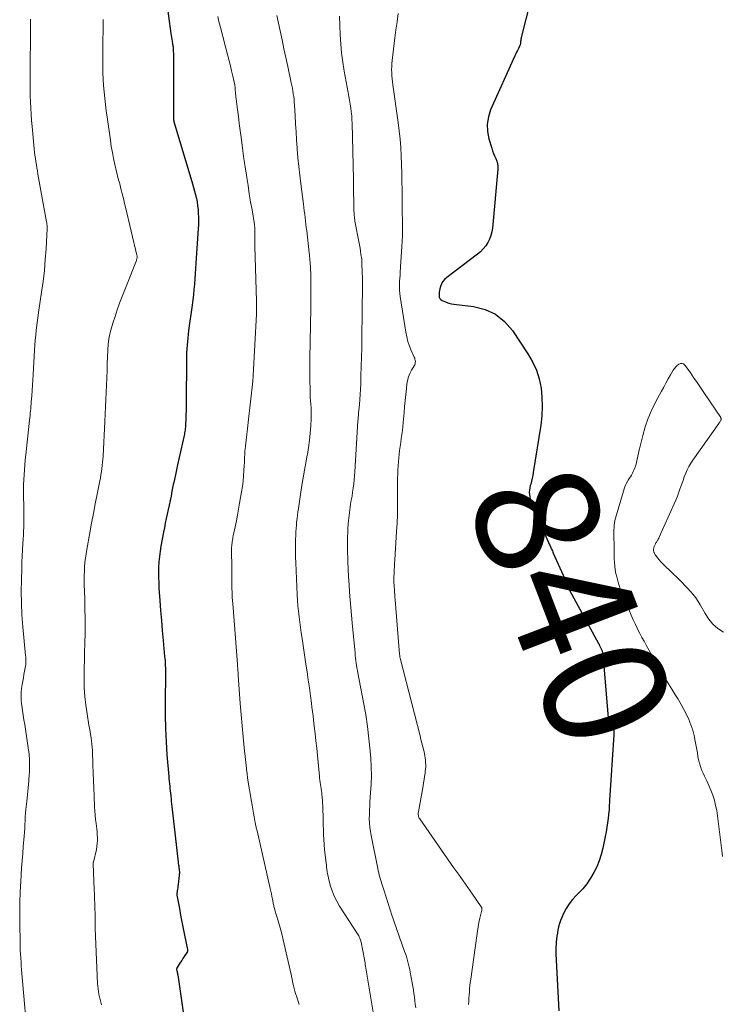
# Model space of a CAD drawing. Units: feet. Extents: x 1924990 to 1930026, y 545000 to 550000.
# Drawn here: x 1927887 to 1928001, y 546516 to 546676 of the extents above; entities that cross this region are included whole.
import ezdxf
from ezdxf.enums import TextEntityAlignment as Align

# ---------------------------------------------------------------- set-up
doc = ezdxf.new("R2010")
doc.units = ezdxf.units.FT
doc.header["$LTSCALE"] = 100
doc.header["$MEASUREMENT"] = 0
for name, color, linetype, lineweight in [('CONTOUR INDEX', 32, 'Continuous', 25), ('CONTOUR INDEX LABEL', 7, 'Continuous', 15), ('CONTOUR INTERMEDIATE', 40, 'Continuous', 15)]:
    doc.layers.add(name, color=color, linetype=linetype, lineweight=lineweight)
doc.styles.add('slant', font='romans.shx', dxfattribs={"oblique": 14.999978})

msp = doc.modelspace()

# ---------------------------------------------------------------- linework, layer by layer
at = {"layer": 'CONTOUR INDEX', "flags": 128}
for points, elevation in [([(1927910.06, 546682.12), (1927911.16, 546673.62), (1927911.21, 546673.31), (1927911.26, 546673), (1927911.31, 546672.7), (1927911.37, 546672.39), (1927911.46, 546671.95), (1927911.47, 546671.86), (1927911.49, 546671.78), (1927911.51, 546671.69), (1927911.52, 546671.6), (1927911.53, 546671.51), (1927911.54, 546671.42), (1927911.55, 546671.33), (1927911.56, 546671.24), (1927911.59, 546669.85), (1927911.6, 546669.07), (1927911.61, 546668.28), (1927911.62, 546667.5), (1927911.62, 546666.71), (1927911.59, 546660.14), (1927911.6, 546659.97), (1927911.61, 546659.8), (1927911.62, 546659.63), (1927911.65, 546659.46), (1927911.67, 546659.29), (1927911.71, 546659.13), (1927911.75, 546658.96), (1927911.8, 546658.8), (1927914.71, 546649.2), (1927914.88, 546648.62), (1927915.04, 546648.04), (1927915.18, 546647.45), (1927915.32, 546646.87), (1927915.43, 546646.28), (1927915.53, 546645.68), (1927915.59, 546645.08), (1927915.63, 546644.48), (1927915.64, 546644.45), (1927915.66, 546643.83), (1927915.66, 546643.21), (1927915.65, 546642.59), (1927915.62, 546641.97), (1927915.26, 546636.33), (1927915.2, 546635.48), (1927915.14, 546634.63), (1927915.07, 546633.78), (1927915, 546632.93), (1927914.92, 546632.08), (1927914.83, 546631.23), (1927914.73, 546630.39), (1927914.62, 546629.54), (1927914.06, 546625.39), (1927913.99, 546624.79), (1927913.92, 546624.2), (1927913.86, 546623.61), (1927913.81, 546623.01), (1927913.77, 546622.42), (1927913.74, 546621.82), (1927913.72, 546621.23), (1927913.71, 546620.63), (1927913.67, 546613.76), (1927913.66, 546613.09), (1927913.65, 546612.41), (1927913.63, 546611.74), (1927913.6, 546611.06), (1927913.56, 546610.17), (1927913.55, 546609.94), (1927913.53, 546609.71), (1927913.51, 546609.48), (1927913.49, 546609.26), (1927913.45, 546609.03), (1927913.42, 546608.81), (1927913.38, 546608.59), (1927913.33, 546608.36), (1927912.27, 546603.59), (1927912.16, 546603.06), (1927912.04, 546602.53), (1927911.92, 546602), (1927911.8, 546601.47), (1927911.69, 546600.94), (1927911.57, 546600.4), (1927911.46, 546599.87), (1927911.36, 546599.34), (1927911.21, 546598.54), (1927911.06, 546597.8), (1927910.91, 546597.07), (1927910.76, 546596.33), (1927910.6, 546595.6), (1927910.44, 546594.87), (1927910.28, 546594.13), (1927910.14, 546593.4), (1927909.99, 546592.66), (1927909.56, 546590.41), (1927909.42, 546589.57), (1927909.31, 546588.72), (1927909.23, 546587.87), (1927909.19, 546587.02), (1927909.17, 546586.16), (1927909.17, 546585.3), (1927909.2, 546584.45), (1927909.25, 546583.59), (1927909.39, 546581.6), (1927909.52, 546579.97), (1927909.65, 546578.33), (1927909.79, 546576.7), (1927909.93, 546575.07), (1927910.17, 546572.51), (1927910.2, 546572.16), (1927910.23, 546571.8), (1927910.26, 546571.44), (1927910.28, 546571.09), (1927910.31, 546570.58), (1927910.31, 546570.48), (1927910.31, 546570.37), (1927910.31, 546570.27), (1927910.31, 546570.16), (1927910.31, 546570.06), (1927910.31, 546569.95), (1927910.3, 546569.85), (1927910.3, 546569.74), (1927910.25, 546565.07), (1927910.25, 546562.92), (1927910.3, 546560.78), (1927910.4, 546558.64), (1927910.55, 546556.5), (1927910.84, 546553.01), (1927910.87, 546552.62), (1927910.91, 546552.23), (1927910.95, 546551.84), (1927910.99, 546551.45), (1927911.03, 546551.07), (1927911.08, 546550.68), (1927911.12, 546550.29), (1927911.16, 546549.9), (1927911.17, 546549.83), (1927911.21, 546549.4), (1927911.25, 546548.98), (1927911.3, 546548.55), (1927911.35, 546548.13), (1927912.37, 546539.1), (1927912.39, 546538.89), (1927912.42, 546538.69), (1927912.45, 546538.48), (1927912.47, 546538.28), (1927912.49, 546538.18), (1927912.51, 546538.03), (1927912.53, 546537.87), (1927912.54, 546537.72), (1927912.56, 546537.56), (1927912.56, 546537.41), (1927912.56, 546537.25), (1927912.55, 546537.1), (1927912.54, 546536.94), (1927912.36, 546535.5), (1927912.32, 546535.23), (1927912.29, 546534.96), (1927912.25, 546534.7), (1927912.21, 546534.43), (1927912.14, 546533.94), (1927912.14, 546533.92), (1927912.14, 546533.9), (1927912.14, 546533.88), (1927912.14, 546533.87), (1927912.14, 546533.8), (1927912.14, 546533.78), (1927912.14, 546533.76), (1927912.15, 546533.75), (1927912.15, 546533.73), (1927912.56, 546531.59), (1927912.77, 546530.5), (1927912.98, 546529.42), (1927913.2, 546528.33), (1927913.41, 546527.24), (1927913.88, 546524.94), (1927913.9, 546524.83), (1927913.89, 546524.69), (1927913.88, 546524.64), (1927913.87, 546524.58), (1927913.85, 546524.53), (1927913.82, 546524.48), (1927913.35, 546523.78), (1927913.14, 546523.47), (1927912.94, 546523.16), (1927912.73, 546522.84), (1927912.53, 546522.53), (1927912.19, 546521.99), (1927912.16, 546521.94), (1927912.14, 546521.89), (1927912.13, 546521.83), (1927912.12, 546521.78), (1927912.12, 546521.72), (1927912.12, 546521.66), (1927912.12, 546521.6), (1927912.13, 546521.54), (1927912.18, 546521.37), (1927912.21, 546521.23), (1927912.24, 546521.08), (1927912.27, 546520.94), (1927912.29, 546520.79), (1927913.46, 546512.87)], 860), ([(1927970.31, 546681.73), (1927968.09, 546673), (1927968.06, 546672.87), (1927968.03, 546672.73), (1927968.01, 546672.59), (1927968, 546672.46), (1927967.99, 546672.39), (1927967.98, 546672.29), (1927967.97, 546672.18), (1927967.96, 546672.08), (1927967.94, 546671.97), (1927967.92, 546671.87), (1927967.89, 546671.76), (1927967.85, 546671.66), (1927967.81, 546671.57), (1927967.62, 546671.18), (1927967.48, 546670.89), (1927967.34, 546670.6), (1927967.21, 546670.31), (1927967.07, 546670.02), (1927963.12, 546661.24), (1927962.75, 546660.09), (1927962.54, 546658.92), (1927962.6, 546657.74), (1927962.82, 546656.55), (1927963.3, 546655.01), (1927963.44, 546654.59), (1927963.6, 546654.16), (1927963.77, 546653.75), (1927963.96, 546653.34), (1927964.12, 546652.92), (1927964.24, 546652.5), (1927964.28, 546652.07), (1927964.28, 546651.62), (1927963.4, 546642.05), (1927963.3, 546641.43), (1927963.15, 546640.82), (1927962.93, 546640.24), (1927962.65, 546639.68), (1927962.31, 546639.15), (1927961.92, 546638.65), (1927961.48, 546638.21), (1927961, 546637.8), (1927955.98, 546634.01), (1927955.64, 546633.71), (1927955.35, 546633.36), (1927955.13, 546632.97), (1927954.96, 546632.55), (1927954.85, 546632.17), (1927954.79, 546631.91), (1927954.75, 546631.64), (1927954.73, 546631.37), (1927954.73, 546631.1), (1927954.78, 546630.85), (1927954.88, 546630.63), (1927955.04, 546630.46), (1927955.24, 546630.31), (1927955.53, 546630.17), (1927955.92, 546630), (1927956.32, 546629.86), (1927956.74, 546629.76), (1927957.16, 546629.68), (1927960.35, 546629.31), (1927962.22, 546628.82), (1927963.93, 546628.06), (1927965.38, 546626.89), (1927966.65, 546625.43), (1927969.18, 546621.63), (1927969.93, 546620.33), (1927970.56, 546618.98), (1927970.99, 546617.55), (1927971.31, 546616.08), (1927971.45, 546614.57), (1927971.51, 546613.07), (1927971.43, 546611.56), (1927971.26, 546610.06), (1927970.04, 546602.38), (1927969.95, 546601.89), (1927969.86, 546601.42), (1927969.74, 546600.94), (1927969.62, 546600.47), (1927969.55, 546600.23), (1927969.47, 546599.88), (1927969.42, 546599.52), (1927969.4, 546599.16), (1927969.41, 546598.79), (1927969.46, 546598.43), (1927969.53, 546598.07), (1927969.63, 546597.73), (1927969.76, 546597.39), (1927972.7, 546590.62), (1927972.77, 546590.46), (1927972.84, 546590.29), (1927972.92, 546590.12), (1927972.99, 546589.95), (1927973.06, 546589.79), (1927973.14, 546589.62), (1927973.21, 546589.45), (1927973.28, 546589.29), (1927975.14, 546585.12), (1927975.17, 546585.04), (1927975.21, 546584.95), (1927975.23, 546584.86), (1927975.26, 546584.77), (1927975.28, 546584.68), (1927975.31, 546584.59), (1927975.34, 546584.5), (1927975.36, 546584.41), (1927975.39, 546584.33), (1927975.43, 546584.2), (1927975.48, 546584.08), (1927975.54, 546583.96), (1927975.6, 546583.84), (1927980.66, 546574.58), (1927980.72, 546574.48), (1927980.77, 546574.38), (1927980.82, 546574.28), (1927980.86, 546574.17), (1927980.91, 546574.07), (1927980.96, 546573.97), (1927981.01, 546573.86), (1927981.06, 546573.76), (1927981.12, 546573.64), (1927981.16, 546573.53), (1927981.21, 546573.43), (1927981.25, 546573.31), (1927981.29, 546573.2), (1927981.32, 546573.09), (1927981.34, 546572.97), (1927981.35, 546572.86), (1927982.14, 546563.16), (1927982.17, 546562.96), (1927982.2, 546562.77), (1927982.24, 546562.57), (1927982.3, 546562.38), (1927982.31, 546562.34), (1927982.37, 546562.17), (1927982.44, 546562.01), (1927982.52, 546561.85), (1927982.61, 546561.7), (1927982.62, 546561.68), (1927982.71, 546561.54), (1927982.79, 546561.39), (1927982.87, 546561.24), (1927982.94, 546561.09), (1927983, 546560.93), (1927983.05, 546560.77), (1927983.08, 546560.61), (1927983.11, 546560.45), (1927983.12, 546560.27), (1927983.13, 546560.1), (1927983.13, 546559.94), (1927983.13, 546559.77), (1927982.42, 546549.14), (1927982.41, 546548.91), (1927982.4, 546548.68), (1927982.39, 546548.44), (1927982.38, 546548.21), (1927982.38, 546547.98), (1927982.37, 546547.75), (1927982.35, 546547.52), (1927982.33, 546547.29), (1927982.21, 546546.25), (1927982.12, 546545.51), (1927982.01, 546544.76), (1927981.88, 546544.02), (1927981.74, 546543.28), (1927981.33, 546541.38), (1927981.06, 546540.35), (1927980.74, 546539.34), (1927980.34, 546538.36), (1927979.88, 546537.4), (1927979.34, 546536.48), (1927978.74, 546535.61), (1927978.07, 546534.79), (1927977.34, 546534.02), (1927977, 546533.69), (1927976.4, 546533.03), (1927975.85, 546532.34), (1927975.38, 546531.58), (1927974.97, 546530.79), (1927974.67, 546530.13), (1927974.47, 546529.63), (1927974.29, 546529.12), (1927974.16, 546528.6), (1927974.05, 546528.07), (1927973.91, 546527.25), (1927973.89, 546527.13), (1927973.87, 546527.01), (1927973.85, 546526.88), (1927973.84, 546526.76), (1927973.82, 546526.64), (1927973.81, 546526.52), (1927973.79, 546526.39), (1927973.78, 546526.27), (1927973.75, 546525.75), (1927973.73, 546525.36), (1927973.72, 546524.98), (1927973.72, 546524.59), (1927973.73, 546524.21), (1927974.18, 546514.94)], 840)]:
    msp.add_lwpolyline(points, dxfattribs=dict(at, elevation=elevation))
at = {"layer": 'CONTOUR INTERMEDIATE', "flags": 128}
for points, elevation in [([(1927928.38, 546676.55), (1927928.92, 546674.06), (1927929.24, 546672.62), (1927929.55, 546671.17), (1927929.87, 546669.72), (1927930.18, 546668.27), (1927930.73, 546665.65), (1927930.83, 546665.2), (1927930.91, 546664.75), (1927930.99, 546664.3), (1927931.06, 546663.84), (1927931.13, 546663.39), (1927931.18, 546662.94), (1927931.22, 546662.48), (1927931.25, 546662.02), (1927931.35, 546660.31), (1927931.43, 546658.99), (1927931.52, 546657.67), (1927931.6, 546656.36), (1927931.69, 546655.04), (1927931.7, 546654.86), (1927931.81, 546653.45), (1927931.94, 546652.04), (1927932.1, 546650.64), (1927932.27, 546649.24), (1927932.71, 546645.95), (1927932.78, 546645.41), (1927932.85, 546644.86), (1927932.92, 546644.32), (1927932.98, 546643.77), (1927933.05, 546643.22), (1927933.11, 546642.68), (1927933.18, 546642.13), (1927933.24, 546641.58), (1927933.65, 546638.02), (1927933.68, 546637.72), (1927933.71, 546637.42), (1927933.74, 546637.12), (1927933.77, 546636.81), (1927933.8, 546636.51), (1927933.82, 546636.21), (1927933.84, 546635.91), (1927933.85, 546635.6), (1927933.89, 546634.43), (1927933.91, 546633.55), (1927933.92, 546632.66), (1927933.92, 546631.77), (1927933.92, 546630.88), (1927933.89, 546628.32), (1927933.87, 546626.97), (1927933.85, 546625.62), (1927933.82, 546624.27), (1927933.78, 546622.92), (1927933.76, 546621.57), (1927933.74, 546620.22), (1927933.74, 546618.87), (1927933.76, 546617.52), (1927933.79, 546615.68), (1927933.81, 546615.11), (1927933.83, 546614.55), (1927933.86, 546613.98), (1927933.9, 546613.42), (1927933.94, 546612.85), (1927933.96, 546612.28), (1927933.97, 546611.72), (1927933.95, 546611.15), (1927933.9, 546609.93), (1927933.83, 546608.76), (1927933.72, 546607.59), (1927933.55, 546606.42), (1927933.35, 546605.26), (1927933.33, 546605.15), (1927933.1, 546603.94), (1927932.88, 546602.72), (1927932.67, 546601.5), (1927932.47, 546600.28), (1927931.89, 546596.54), (1927931.81, 546596), (1927931.73, 546595.46), (1927931.67, 546594.91), (1927931.61, 546594.37), (1927931.56, 546593.83), (1927931.52, 546593.29), (1927931.49, 546592.74), (1927931.46, 546592.2), (1927931.44, 546591.42), (1927931.42, 546590.49), (1927931.42, 546589.55), (1927931.44, 546588.62), (1927931.47, 546587.68), (1927931.71, 546582.49), (1927931.76, 546581.6), (1927931.82, 546580.72), (1927931.91, 546579.83), (1927932, 546578.95), (1927932.12, 546578.07), (1927932.23, 546577.19), (1927932.36, 546576.31), (1927932.48, 546575.43), (1927933.11, 546571.27), (1927933.3, 546569.98), (1927933.49, 546568.7), (1927933.67, 546567.41), (1927933.85, 546566.12), (1927934.01, 546564.94), (1927934.1, 546564.24), (1927934.19, 546563.54), (1927934.28, 546562.84), (1927934.37, 546562.14), (1927934.48, 546561.18), (1927934.62, 546559.99), (1927934.75, 546558.81), (1927934.87, 546557.62), (1927934.99, 546556.43), (1927935.3, 546553.08), (1927935.34, 546552.74), (1927935.38, 546552.4), (1927935.43, 546552.06), (1927935.49, 546551.72), (1927935.55, 546551.38), (1927935.6, 546551.04), (1927935.65, 546550.69), (1927935.69, 546550.35), (1927935.72, 546550.11), (1927935.76, 546549.65), (1927935.8, 546549.19), (1927935.83, 546548.73), (1927935.85, 546548.26), (1927935.97, 546543.62), (1927936, 546542.79), (1927936.06, 546541.95), (1927936.13, 546541.12), (1927936.23, 546540.29), (1927936.34, 546539.36), (1927936.39, 546539), (1927936.44, 546538.63), (1927936.48, 546538.27), (1927936.53, 546537.91), (1927936.58, 546537.55), (1927936.64, 546537.19), (1927936.72, 546536.84), (1927936.8, 546536.48), (1927937.08, 546535.36), (1927937.36, 546534.46), (1927937.69, 546533.59), (1927938.11, 546532.75), (1927938.58, 546531.94), (1927941.51, 546527.44), (1927941.61, 546527.28), (1927941.7, 546527.12), (1927941.78, 546526.96), (1927941.86, 546526.79), (1927941.93, 546526.62), (1927941.99, 546526.45), (1927942.04, 546526.28), (1927942.08, 546526.1), (1927942.62, 546523.28), (1927942.67, 546523.02), (1927942.72, 546522.76), (1927942.76, 546522.5), (1927942.81, 546522.24), (1927944.09, 546514.41)], 852), ([(1927948.11, 546676.87), (1927947.92, 546675.55), (1927947.74, 546674.23), (1927947.57, 546672.91), (1927947.13, 546669.25), (1927947.08, 546668.76), (1927947.05, 546668.26), (1927947.04, 546667.77), (1927947.05, 546667.27), (1927947.08, 546666.77), (1927947.11, 546666.27), (1927947.17, 546665.78), (1927947.23, 546665.29), (1927948.08, 546659.18), (1927948.26, 546657.82), (1927948.4, 546656.47), (1927948.51, 546655.1), (1927948.59, 546653.74), (1927948.64, 546652.37), (1927948.69, 546651.01), (1927948.71, 546649.64), (1927948.73, 546648.27), (1927948.75, 546646.16), (1927948.76, 546645.26), (1927948.77, 546644.37), (1927948.78, 546643.48), (1927948.8, 546642.59), (1927948.8, 546641.7), (1927948.79, 546640.81), (1927948.76, 546639.92), (1927948.71, 546639.03), (1927948.43, 546634.9), (1927948.4, 546634.4), (1927948.37, 546633.9), (1927948.34, 546633.4), (1927948.32, 546632.9), (1927948.31, 546632.4), (1927948.32, 546631.9), (1927948.37, 546631.4), (1927948.43, 546630.91), (1927949.34, 546625.13), (1927949.49, 546624.37), (1927949.68, 546623.62), (1927949.93, 546622.89), (1927950.23, 546622.18), (1927950.71, 546621.1), (1927950.78, 546620.92), (1927950.83, 546620.75), (1927950.87, 546620.57), (1927950.89, 546620.38), (1927950.88, 546620.2), (1927950.85, 546620.02), (1927950.79, 546619.85), (1927950.71, 546619.69), (1927950.27, 546618.97), (1927950, 546618.44), (1927949.77, 546617.89), (1927949.62, 546617.31), (1927949.52, 546616.72), (1927949.44, 546615.99), (1927949.34, 546615.02), (1927949.24, 546614.04), (1927949.15, 546613.07), (1927949.07, 546612.1), (1927948.92, 546610.46), (1927948.86, 546609.81), (1927948.79, 546609.16), (1927948.7, 546608.52), (1927948.61, 546607.87), (1927948.52, 546607.22), (1927948.42, 546606.57), (1927948.34, 546605.92), (1927948.26, 546605.27), (1927948.2, 546604.74), (1927948.14, 546604.1), (1927948.08, 546603.45), (1927948.04, 546602.8), (1927948.02, 546602.15), (1927948, 546601.5), (1927947.99, 546600.85), (1927947.99, 546600.2), (1927947.99, 546599.55), (1927948, 546598.17), (1927948, 546596.83), (1927947.97, 546595.49), (1927947.92, 546594.15), (1927947.85, 546592.81), (1927947.54, 546588.18), (1927947.51, 546587.64), (1927947.48, 546587.1), (1927947.45, 546586.55), (1927947.43, 546586.01), (1927947.4, 546585.29), (1927947.39, 546585.11), (1927947.39, 546584.92), (1927947.4, 546584.74), (1927947.41, 546584.56), (1927947.42, 546584.37), (1927947.43, 546584.19), (1927947.44, 546584), (1927947.45, 546583.82), (1927947.48, 546583.36), (1927947.51, 546582.95), (1927947.54, 546582.54), (1927947.57, 546582.12), (1927947.61, 546581.71), (1927948.33, 546572.85), (1927948.35, 546572.64), (1927948.38, 546572.44), (1927948.42, 546572.23), (1927948.47, 546572.03), (1927951.65, 546559.6), (1927951.8, 546559.01), (1927951.95, 546558.42), (1927952.1, 546557.82), (1927952.24, 546557.23), (1927952.35, 546556.75), (1927952.43, 546556.39), (1927952.49, 546556.03), (1927952.53, 546555.67), (1927952.56, 546555.3), (1927952.57, 546554.93), (1927952.57, 546554.57), (1927952.54, 546554.2), (1927952.5, 546553.84), (1927952.46, 546553.53), (1927952.39, 546553.02), (1927952.31, 546552.5), (1927952.23, 546551.99), (1927952.14, 546551.48), (1927951.39, 546547.27), (1927951.37, 546547.12), (1927951.36, 546546.97), (1927951.37, 546546.83), (1927951.38, 546546.68), (1927951.42, 546546.54), (1927951.46, 546546.4), (1927951.52, 546546.27), (1927951.6, 546546.15), (1927957.11, 546538.26), (1927957.87, 546537.17), (1927958.63, 546536.08), (1927959.39, 546534.99), (1927960.15, 546533.9), (1927961.6, 546531.84), (1927961.63, 546531.78), (1927961.66, 546531.72), (1927961.68, 546531.65), (1927961.69, 546531.58), (1927961.7, 546531.51), (1927961.7, 546531.44), (1927961.69, 546531.37), (1927961.68, 546531.3), (1927961.38, 546530.02), (1927961.22, 546529.31), (1927961.08, 546528.6), (1927960.96, 546527.88), (1927960.85, 546527.16), (1927959.88, 546520.1), (1927959.81, 546519.59), (1927959.75, 546519.08), (1927959.71, 546518.57), (1927959.66, 546518.06), (1927959.63, 546517.55), (1927959.59, 546517.03), (1927959.56, 546516.52), (1927959.53, 546516.01)], 844), ([(1927888.39, 546675.97), (1927888.38, 546674.6), (1927888.38, 546673.52), (1927888.37, 546672.43), (1927888.36, 546671.35), (1927888.35, 546670.26), (1927888.31, 546666.54), (1927888.31, 546665.53), (1927888.31, 546664.53), (1927888.34, 546663.53), (1927888.37, 546662.52), (1927888.42, 546661.52), (1927888.48, 546660.52), (1927888.55, 546659.52), (1927888.64, 546658.52), (1927888.99, 546654.89), (1927889.05, 546654.38), (1927889.11, 546653.86), (1927889.18, 546653.35), (1927889.25, 546652.84), (1927889.34, 546652.33), (1927889.42, 546651.83), (1927889.51, 546651.32), (1927889.6, 546650.81), (1927890.99, 546643.06), (1927891.02, 546642.92), (1927891.04, 546642.78), (1927891.05, 546642.65), (1927891.07, 546642.51), (1927891.08, 546642.38), (1927891.08, 546642.24), (1927891.08, 546642.1), (1927891.08, 546641.97), (1927890.9, 546638.69), (1927890.78, 546636.92), (1927890.63, 546635.15), (1927890.42, 546633.38), (1927890.18, 546631.62), (1927889.74, 546628.71), (1927889.62, 546627.9), (1927889.51, 546627.1), (1927889.41, 546626.29), (1927889.31, 546625.48), (1927889.23, 546624.67), (1927889.15, 546623.86), (1927889.09, 546623.05), (1927889.04, 546622.24), (1927888.81, 546618.29), (1927888.76, 546617.43), (1927888.7, 546616.56), (1927888.65, 546615.69), (1927888.58, 546614.82), (1927888.51, 546613.84), (1927888.48, 546613.46), (1927888.45, 546613.09), (1927888.42, 546612.72), (1927888.39, 546612.35), (1927888.35, 546611.97), (1927888.32, 546611.6), (1927888.28, 546611.23), (1927888.24, 546610.86), (1927887.61, 546605.21), (1927887.53, 546604.41), (1927887.45, 546603.61), (1927887.39, 546602.8), (1927887.33, 546601.99), (1927887.29, 546601.19), (1927887.27, 546600.38), (1927887.26, 546599.57), (1927887.26, 546598.76), (1927887.29, 546596.65), (1927887.29, 546596.01), (1927887.3, 546595.37), (1927887.3, 546594.73), (1927887.29, 546594.09), (1927887.28, 546593.46), (1927887.26, 546592.82), (1927887.23, 546592.18), (1927887.2, 546591.54), (1927887.15, 546590.81), (1927887.09, 546589.8), (1927887.04, 546588.8), (1927887, 546587.79), (1927886.96, 546586.79), (1927886.9, 546584.97), (1927886.87, 546583.06), (1927886.9, 546581.15), (1927886.99, 546579.24), (1927887.14, 546577.33), (1927887.59, 546572.66), (1927887.61, 546572.41), (1927887.62, 546572.16), (1927887.63, 546571.91), (1927887.64, 546571.66), (1927887.63, 546571.41), (1927887.61, 546571.16), (1927887.58, 546570.92), (1927887.54, 546570.67), (1927887.42, 546570.1), (1927887.32, 546569.57), (1927887.22, 546569.04), (1927887.13, 546568.51), (1927887.05, 546567.97), (1927886.94, 546567.28), (1927886.88, 546566.67), (1927886.85, 546566.05), (1927886.87, 546565.44), (1927886.94, 546564.83), (1927886.98, 546564.52), (1927887.09, 546563.75), (1927887.21, 546562.99), (1927887.32, 546562.22), (1927887.44, 546561.45), (1927888.03, 546557.69), (1927888.16, 546556.66), (1927888.24, 546555.64), (1927888.24, 546554.6), (1927888.2, 546553.57), (1927888.19, 546553.42), (1927888.11, 546552.3), (1927888.01, 546551.19), (1927887.91, 546550.08), (1927887.79, 546548.97), (1927887.65, 546547.64), (1927887.59, 546547.03), (1927887.54, 546546.41), (1927887.5, 546545.8), (1927887.47, 546545.18), (1927887.44, 546544.57), (1927887.41, 546543.96), (1927887.36, 546543.34), (1927887.31, 546542.73), (1927887.21, 546541.65), (1927887.11, 546540.49), (1927887.02, 546539.34), (1927886.93, 546538.19), (1927886.85, 546537.03), (1927886.79, 546535.96), (1927886.7, 546534.27), (1927886.64, 546532.58), (1927886.63, 546530.88), (1927886.64, 546529.19), (1927886.7, 546526.05), (1927886.71, 546525.42), (1927886.73, 546524.78), (1927886.76, 546524.15), (1927886.8, 546523.52), (1927886.84, 546522.89), (1927886.88, 546522.26), (1927886.93, 546521.63), (1927886.98, 546521), (1927887.99, 546509.36)], 868), ([(1927900.16, 546675.88), (1927900.18, 546675.59), (1927900.19, 546675.29), (1927900.2, 546674.99), (1927900.2, 546674.7), (1927900.19, 546674.4), (1927900.19, 546674.1), (1927900.17, 546673.59), (1927900.15, 546673.04), (1927900.13, 546672.49), (1927900.13, 546671.93), (1927900.13, 546671.38), (1927900.13, 546668.27), (1927900.15, 546667.24), (1927900.19, 546666.21), (1927900.25, 546665.18), (1927900.33, 546664.15), (1927900.43, 546663.12), (1927900.54, 546662.09), (1927900.67, 546661.07), (1927900.81, 546660.05), (1927901.36, 546656.29), (1927901.51, 546655.31), (1927901.68, 546654.33), (1927901.88, 546653.36), (1927902.08, 546652.39), (1927902.36, 546651.19), (1927902.44, 546650.82), (1927902.53, 546650.46), (1927902.63, 546650.09), (1927902.73, 546649.73), (1927902.83, 546649.37), (1927902.93, 546649.01), (1927903.02, 546648.64), (1927903.12, 546648.28), (1927903.23, 546647.82), (1927903.38, 546647.23), (1927903.53, 546646.63), (1927903.67, 546646.04), (1927903.81, 546645.44), (1927905.66, 546637.63), (1927905.68, 546637.53), (1927905.69, 546637.42), (1927905.69, 546637.31), (1927905.68, 546637.2), (1927905.67, 546637.09), (1927905.64, 546636.98), (1927905.61, 546636.88), (1927905.58, 546636.77), (1927903.27, 546630.95), (1927902.86, 546629.87), (1927902.47, 546628.79), (1927902.11, 546627.7), (1927901.77, 546626.6), (1927901.33, 546625.1), (1927901.24, 546624.74), (1927901.15, 546624.38), (1927901.09, 546624.01), (1927901.04, 546623.64), (1927901, 546623.27), (1927900.97, 546622.9), (1927900.95, 546622.53), (1927900.93, 546622.16), (1927900.86, 546620.08), (1927900.82, 546618.9), (1927900.78, 546617.72), (1927900.73, 546616.54), (1927900.67, 546615.36), (1927900.62, 546614.18), (1927900.56, 546613), (1927900.5, 546611.82), (1927900.44, 546610.64), (1927900.16, 546605.03), (1927900.13, 546604.52), (1927900.09, 546604.02), (1927900.04, 546603.51), (1927899.98, 546603), (1927899.91, 546602.5), (1927899.83, 546602), (1927899.75, 546601.5), (1927899.65, 546601), (1927899.22, 546598.86), (1927898.91, 546597.29), (1927898.61, 546595.73), (1927898.31, 546594.16), (1927898.02, 546592.59), (1927897.53, 546589.87), (1927897.41, 546589.17), (1927897.31, 546588.47), (1927897.23, 546587.77), (1927897.17, 546587.06), (1927897.13, 546586.35), (1927897.1, 546585.65), (1927897.1, 546584.94), (1927897.11, 546584.23), (1927897.18, 546581.81), (1927897.2, 546580.86), (1927897.22, 546579.91), (1927897.24, 546578.96), (1927897.26, 546578.01), (1927897.27, 546576.9), (1927897.27, 546576.51), (1927897.27, 546576.11), (1927897.25, 546575.71), (1927897.23, 546575.32), (1927897.21, 546574.91), (1927897.19, 546574.51), (1927897.18, 546574.1), (1927897.17, 546573.7), (1927897.1, 546568.84), (1927897.12, 546567.41), (1927897.2, 546565.99), (1927897.35, 546564.57), (1927897.56, 546563.16), (1927897.87, 546561.37), (1927897.96, 546560.85), (1927898.05, 546560.34), (1927898.13, 546559.82), (1927898.22, 546559.31), (1927898.3, 546558.79), (1927898.36, 546558.27), (1927898.4, 546557.75), (1927898.43, 546557.23), (1927898.51, 546554.9), (1927898.56, 546553.63), (1927898.61, 546552.36), (1927898.66, 546551.09), (1927898.71, 546549.82), (1927898.78, 546548.09), (1927898.82, 546547.41), (1927898.87, 546546.73), (1927898.94, 546546.05), (1927899.03, 546545.37), (1927899.09, 546544.97), (1927899.15, 546544.49), (1927899.2, 546544.02), (1927899.23, 546543.54), (1927899.26, 546543.07), (1927899.26, 546542.59), (1927899.23, 546542.12), (1927899.17, 546541.65), (1927899.08, 546541.18), (1927898.59, 546539.11), (1927898.58, 546539.09), (1927898.58, 546539.07), (1927898.57, 546539.04), (1927898.57, 546539.02), (1927898.56, 546538.94), (1927898.55, 546538.92), (1927898.55, 546538.9), (1927898.55, 546538.87), (1927898.55, 546538.85), (1927898.72, 546534.66), (1927898.75, 546533.9), (1927898.78, 546533.13), (1927898.81, 546532.37), (1927898.84, 546531.61), (1927898.87, 546530.67), (1927898.88, 546530.37), (1927898.88, 546530.08), (1927898.88, 546529.78), (1927898.88, 546529.49), (1927898.87, 546529.19), (1927898.87, 546528.9), (1927898.88, 546528.6), (1927898.89, 546528.31), (1927899.29, 546519.41), (1927899.37, 546518.53), (1927899.49, 546517.66), (1927899.69, 546516.8), (1927899.93, 546515.94)], 864), ([(1927918.79, 546676.41), (1927918.93, 546675.8), (1927919.08, 546675.2), (1927919.24, 546674.6), (1927920.44, 546670.03), (1927920.65, 546669.21), (1927920.86, 546668.38), (1927921.05, 546667.56), (1927921.23, 546666.73), (1927921.55, 546665.28), (1927921.57, 546665.18), (1927921.59, 546665.07), (1927921.6, 546664.97), (1927921.61, 546664.86), (1927921.62, 546664.75), (1927921.63, 546664.65), (1927921.64, 546664.54), (1927921.64, 546664.43), (1927921.67, 546664.11), (1927921.69, 546663.84), (1927921.71, 546663.57), (1927921.74, 546663.3), (1927921.77, 546663.03), (1927922, 546661.3), (1927922.15, 546660.16), (1927922.3, 546659.03), (1927922.44, 546657.89), (1927922.59, 546656.76), (1927922.7, 546655.93), (1927922.87, 546654.61), (1927923.05, 546653.28), (1927923.25, 546651.96), (1927923.45, 546650.64), (1927923.51, 546650.25), (1927923.71, 546648.94), (1927923.92, 546647.62), (1927924.14, 546646.3), (1927924.36, 546644.99), (1927924.75, 546642.62), (1927924.77, 546642.49), (1927924.79, 546642.36), (1927924.8, 546642.22), (1927924.81, 546642.09), (1927924.82, 546641.96), (1927924.82, 546641.82), (1927924.82, 546641.69), (1927924.82, 546641.55), (1927924.81, 546640.92), (1927924.81, 546640.47), (1927924.81, 546640.02), (1927924.81, 546639.57), (1927924.82, 546639.12), (1927925.1, 546630.17), (1927925.1, 546629.91), (1927925.11, 546629.65), (1927925.11, 546629.39), (1927925.11, 546629.13), (1927925.1, 546628.87), (1927925.09, 546628.61), (1927925.08, 546628.35), (1927925.07, 546628.09), (1927924.55, 546618.12), (1927924.54, 546618.01), (1927924.54, 546617.89), (1927924.53, 546617.78), (1927924.52, 546617.66), (1927924.51, 546617.55), (1927924.5, 546617.44), (1927924.49, 546617.32), (1927924.48, 546617.21), (1927923.33, 546607.1), (1927923.28, 546606.65), (1927923.24, 546606.2), (1927923.21, 546605.75), (1927923.19, 546605.3), (1927923.16, 546604.85), (1927923.14, 546604.4), (1927923.12, 546603.95), (1927923.09, 546603.5), (1927923.05, 546602.67), (1927922.98, 546601.81), (1927922.9, 546600.95), (1927922.79, 546600.09), (1927922.66, 546599.24), (1927922.35, 546597.38), (1927922.18, 546596.42), (1927922.01, 546595.46), (1927921.82, 546594.5), (1927921.62, 546593.54), (1927921.31, 546592.09), (1927921.26, 546591.86), (1927921.22, 546591.63), (1927921.18, 546591.4), (1927921.14, 546591.17), (1927921.11, 546590.93), (1927921.08, 546590.7), (1927921.07, 546590.47), (1927921.05, 546590.23), (1927921.05, 546590.21), (1927921.05, 546589.97), (1927921.04, 546589.72), (1927921.04, 546589.48), (1927921.04, 546589.23), (1927921.06, 546587.42), (1927921.07, 546586.84), (1927921.07, 546586.26), (1927921.08, 546585.69), (1927921.08, 546585.11), (1927921.08, 546584.91), (1927921.08, 546584.43), (1927921.09, 546583.96), (1927921.1, 546583.48), (1927921.11, 546583.01), (1927921.13, 546582.54), (1927921.16, 546582.06), (1927921.19, 546581.59), (1927921.22, 546581.12), (1927921.98, 546571.27), (1927922, 546571.04), (1927922.02, 546570.82), (1927922.04, 546570.59), (1927922.05, 546570.37), (1927922.07, 546570.15), (1927922.09, 546569.92), (1927922.1, 546569.7), (1927922.12, 546569.47), (1927922.45, 546564.86), (1927922.59, 546563.05), (1927922.74, 546561.25), (1927922.92, 546559.44), (1927923.1, 546557.64), (1927923.46, 546554.37), (1927923.47, 546554.2), (1927923.49, 546554.03), (1927923.51, 546553.86), (1927923.53, 546553.69), (1927923.55, 546553.55), (1927923.56, 546553.45), (1927923.57, 546553.35), (1927923.58, 546553.25), (1927923.59, 546553.15), (1927923.61, 546553.05), (1927923.62, 546552.95), (1927923.64, 546552.85), (1927923.65, 546552.75), (1927924.27, 546548.97), (1927924.38, 546548.34), (1927924.49, 546547.7), (1927924.6, 546547.07), (1927924.71, 546546.44), (1927924.88, 546545.5), (1927924.91, 546545.33), (1927924.95, 546545.17), (1927924.98, 546545), (1927925.02, 546544.84), (1927925.06, 546544.67), (1927925.09, 546544.51), (1927925.13, 546544.34), (1927925.17, 546544.18), (1927927.32, 546534.84), (1927927.42, 546534.4), (1927927.51, 546533.97), (1927927.6, 546533.53), (1927927.68, 546533.09), (1927927.78, 546532.52), (1927927.81, 546532.37), (1927927.84, 546532.21), (1927927.88, 546532.06), (1927927.91, 546531.9), (1927927.95, 546531.75), (1927927.99, 546531.6), (1927928.04, 546531.44), (1927928.08, 546531.29), (1927928.6, 546529.6), (1927928.82, 546528.82), (1927929.04, 546528.04), (1927929.24, 546527.26), (1927929.43, 546526.47), (1927930.71, 546520.85), (1927930.75, 546520.68), (1927930.79, 546520.51), (1927930.82, 546520.35), (1927930.86, 546520.18), (1927930.89, 546520.01), (1927930.92, 546519.84), (1927930.96, 546519.68), (1927931, 546519.51), (1927931.11, 546519.01), (1927931.21, 546518.59), (1927931.32, 546518.17), (1927931.44, 546517.76), (1927931.57, 546517.35), (1927932.02, 546516)], 856), ([(1927938.55, 546676.43), (1927938.6, 546674.94), (1927938.66, 546673.44), (1927938.76, 546671.95), (1927938.9, 546670.47), (1927939.1, 546668.99), (1927939.34, 546667.52), (1927939.97, 546664.04), (1927940.08, 546663.42), (1927940.19, 546662.79), (1927940.29, 546662.17), (1927940.39, 546661.54), (1927940.48, 546660.91), (1927940.55, 546660.28), (1927940.59, 546659.65), (1927940.62, 546659.01), (1927940.79, 546652.26), (1927940.81, 546651.48), (1927940.83, 546650.69), (1927940.84, 546649.91), (1927940.84, 546649.12), (1927940.85, 546648.34), (1927940.86, 546647.55), (1927940.87, 546646.76), (1927940.89, 546645.98), (1927940.92, 546644.83), (1927940.93, 546644.59), (1927940.94, 546644.35), (1927940.96, 546644.11), (1927940.98, 546643.87), (1927941.01, 546643.63), (1927941.05, 546643.4), (1927941.08, 546643.16), (1927941.13, 546642.92), (1927941.71, 546639.84), (1927941.81, 546639.32), (1927941.9, 546638.8), (1927941.98, 546638.27), (1927942.06, 546637.74), (1927942.17, 546636.99), (1927942.19, 546636.84), (1927942.2, 546636.69), (1927942.21, 546636.54), (1927942.21, 546636.39), (1927942.21, 546636.13), (1927942.21, 546636.1), (1927942.21, 546636.08), (1927942.2, 546636.06), (1927942.2, 546636.04), (1927942.2, 546635.94), (1927942.2, 546635.92), (1927942.2, 546635.9), (1927942.2, 546635.88), (1927942.2, 546635.85), (1927942.23, 546635.36), (1927942.25, 546635.1), (1927942.26, 546634.83), (1927942.27, 546634.56), (1927942.28, 546634.3), (1927942.29, 546634.16), (1927942.3, 546633.83), (1927942.31, 546633.5), (1927942.31, 546633.16), (1927942.31, 546632.83), (1927942.19, 546624.13), (1927942.17, 546622.61), (1927942.14, 546621.1), (1927942.1, 546619.58), (1927942.05, 546618.07), (1927942.01, 546616.71), (1927941.98, 546615.88), (1927941.93, 546615.04), (1927941.87, 546614.21), (1927941.81, 546613.38), (1927941.68, 546612.05), (1927941.67, 546611.89), (1927941.65, 546611.72), (1927941.64, 546611.56), (1927941.62, 546611.39), (1927941.61, 546611.23), (1927941.59, 546611.07), (1927941.58, 546610.9), (1927941.57, 546610.74), (1927941.07, 546602.49), (1927941.02, 546601.83), (1927940.96, 546601.16), (1927940.89, 546600.5), (1927940.8, 546599.84), (1927940.7, 546599.18), (1927940.6, 546598.52), (1927940.49, 546597.86), (1927940.38, 546597.2), (1927940.3, 546596.75), (1927940.17, 546595.86), (1927940.06, 546594.97), (1927939.98, 546594.07), (1927939.93, 546593.18), (1927939.92, 546592.79), (1927939.89, 546591.69), (1927939.87, 546590.6), (1927939.88, 546589.5), (1927939.91, 546588.41), (1927939.93, 546587.89), (1927939.98, 546586.65), (1927940.05, 546585.41), (1927940.12, 546584.17), (1927940.21, 546582.93), (1927940.3, 546581.69), (1927940.4, 546580.45), (1927940.51, 546579.21), (1927940.62, 546577.97), (1927941.09, 546573.05), (1927941.13, 546572.64), (1927941.18, 546572.24), (1927941.23, 546571.83), (1927941.29, 546571.43), (1927941.35, 546571.03), (1927941.41, 546570.63), (1927941.48, 546570.23), (1927941.56, 546569.83), (1927942.48, 546565.03), (1927942.82, 546563.06), (1927943.12, 546561.1), (1927943.35, 546559.12), (1927943.54, 546557.14), (1927943.64, 546555.98), (1927943.72, 546554.57), (1927943.75, 546553.16), (1927943.71, 546551.75), (1927943.63, 546550.35), (1927943.51, 546548.9), (1927943.47, 546548.21), (1927943.43, 546547.53), (1927943.42, 546546.84), (1927943.41, 546546.15), (1927943.44, 546545.46), (1927943.49, 546544.77), (1927943.58, 546544.09), (1927943.7, 546543.41), (1927944.78, 546538.06), (1927944.85, 546537.7), (1927944.94, 546537.35), (1927945.03, 546536.99), (1927945.13, 546536.64), (1927945.24, 546536.29), (1927945.35, 546535.94), (1927945.46, 546535.59), (1927945.57, 546535.24), (1927945.72, 546534.78), (1927945.88, 546534.27), (1927946.04, 546533.75), (1927946.2, 546533.24), (1927946.35, 546532.73), (1927946.51, 546532.21), (1927946.67, 546531.7), (1927946.83, 546531.19), (1927947.01, 546530.68), (1927949.15, 546524.62), (1927949.3, 546524.2), (1927949.43, 546523.78), (1927949.56, 546523.36), (1927949.68, 546522.94), (1927949.79, 546522.51), (1927949.89, 546522.08), (1927949.98, 546521.65), (1927950.07, 546521.22), (1927950.37, 546519.5), (1927950.47, 546518.92), (1927950.57, 546518.35), (1927950.65, 546517.77), (1927950.74, 546517.19), (1927950.81, 546516.61), (1927950.88, 546516.03), (1927950.94, 546515.45)], 848), ([(1928000.93, 546576.44), (1928000.04, 546577.05), (1927999.23, 546577.75), (1927998.55, 546578.57), (1927997.95, 546579.46), (1927997.16, 546580.86), (1927996.81, 546581.43), (1927996.44, 546581.99), (1927996.03, 546582.53), (1927995.6, 546583.04), (1927995.14, 546583.54), (1927994.68, 546584.04), (1927994.2, 546584.52), (1927993.72, 546584.99), (1927991.3, 546587.32), (1927991.02, 546587.6), (1927990.75, 546587.88), (1927990.49, 546588.18), (1927990.24, 546588.49), (1927989.93, 546588.88), (1927989.85, 546589), (1927989.78, 546589.12), (1927989.72, 546589.25), (1927989.66, 546589.39), (1927989.64, 546589.44), (1927989.61, 546589.55), (1927989.59, 546589.66), (1927989.58, 546589.78), (1927989.59, 546589.89), (1927989.6, 546590.01), (1927989.62, 546590.12), (1927989.64, 546590.23), (1927989.68, 546590.35), (1927989.72, 546590.47), (1927989.77, 546590.59), (1927989.83, 546590.69), (1927989.89, 546590.8), (1927989.97, 546590.92), (1927990.04, 546591.03), (1927990.11, 546591.14), (1927990.17, 546591.25), (1927990.2, 546591.29), (1927990.28, 546591.43), (1927990.35, 546591.56), (1927990.42, 546591.7), (1927990.49, 546591.84), (1927992.94, 546597.26), (1927993.21, 546597.89), (1927993.46, 546598.52), (1927993.69, 546599.16), (1927993.91, 546599.8), (1927993.95, 546599.92), (1927994.15, 546600.5), (1927994.36, 546601.08), (1927994.57, 546601.66), (1927994.8, 546602.23), (1927995.05, 546602.79), (1927995.33, 546603.34), (1927995.64, 546603.87), (1927995.98, 546604.38), (1928000.18, 546610.31), (1928000.25, 546610.42), (1928000.33, 546610.53), (1928000.39, 546610.64), (1928000.46, 546610.75), (1928000.53, 546610.88), (1928000.56, 546610.93), (1928000.57, 546610.98), (1928000.57, 546611.04), (1928000.57, 546611.09), (1928000.55, 546611.14), (1928000.53, 546611.2), (1928000.51, 546611.24), (1928000.48, 546611.29), (1927997.77, 546615.34), (1927997.21, 546616.17), (1927996.64, 546616.99), (1927996.07, 546617.81), (1927995.5, 546618.63), (1927994.66, 546619.8), (1927994.45, 546619.98), (1927994.21, 546620.08), (1927993.96, 546620.06), (1927993.69, 546619.96), (1927993.43, 546619.75), (1927993.18, 546619.51), (1927992.97, 546619.24), (1927992.78, 546618.96), (1927992.35, 546618.23), (1927991.97, 546617.56), (1927991.59, 546616.89), (1927991.22, 546616.22), (1927990.85, 546615.54), (1927989.96, 546613.89), (1927989.3, 546612.56), (1927988.71, 546611.19), (1927988.23, 546609.79), (1927987.82, 546608.36), (1927987.29, 546606.22), (1927987.2, 546605.84), (1927987.11, 546605.46), (1927987.03, 546605.08), (1927986.96, 546604.7), (1927986.95, 546604.67), (1927986.87, 546604.3), (1927986.78, 546603.94), (1927986.68, 546603.58), (1927986.57, 546603.22), (1927986.54, 546603.13), (1927986.42, 546602.83), (1927986.29, 546602.53), (1927986.14, 546602.23), (1927985.98, 546601.95), (1927985.81, 546601.67), (1927985.64, 546601.39), (1927985.47, 546601.1), (1927985.3, 546600.82), (1927985.25, 546600.73), (1927985.08, 546600.4), (1927984.92, 546600.06), (1927984.78, 546599.71), (1927984.67, 546599.35), (1927983.4, 546594.97), (1927983.31, 546594.59), (1927983.23, 546594.2), (1927983.18, 546593.81), (1927983.16, 546593.42), (1927983.15, 546593.02), (1927983.14, 546592.63), (1927983.14, 546592.23), (1927983.15, 546591.84), (1927983.18, 546590.6), (1927983.19, 546590.32), (1927983.19, 546590.05), (1927983.19, 546589.77), (1927983.19, 546589.49), (1927983.18, 546589.22), (1927983.19, 546588.94), (1927983.19, 546588.67), (1927983.2, 546588.39), (1927983.23, 546587.75), (1927983.28, 546587.15), (1927983.35, 546586.56), (1927983.46, 546585.98), (1927983.6, 546585.4), (1927983.82, 546584.58), (1927983.98, 546584.02), (1927984.16, 546583.47), (1927984.37, 546582.93), (1927984.59, 546582.4), (1927984.83, 546581.87), (1927985.06, 546581.33), (1927985.29, 546580.8), (1927985.51, 546580.26), (1927985.66, 546579.9), (1927985.96, 546579.18), (1927986.27, 546578.47), (1927986.6, 546577.77), (1927986.94, 546577.07), (1927987.05, 546576.84), (1927987.37, 546576.21), (1927987.7, 546575.59), (1927988.04, 546574.97), (1927988.39, 546574.35), (1927988.89, 546573.47), (1927989.16, 546573), (1927989.42, 546572.53), (1927989.68, 546572.06), (1927989.93, 546571.59), (1927990.18, 546571.12), (1927990.44, 546570.65), (1927990.71, 546570.18), (1927990.98, 546569.72), (1927991.51, 546568.86), (1927992.01, 546568.03), (1927992.52, 546567.21), (1927993.04, 546566.38), (1927993.55, 546565.56), (1927993.61, 546565.47), (1927994.08, 546564.69), (1927994.52, 546563.89), (1927994.93, 546563.07), (1927995.32, 546562.24), (1927995.65, 546561.39), (1927995.95, 546560.53), (1927996.17, 546559.64), (1927996.36, 546558.75), (1927996.49, 546557.96), (1927996.59, 546557.4), (1927996.69, 546556.83), (1927996.79, 546556.27), (1927996.89, 546555.71), (1927997.02, 546555.15), (1927997.19, 546554.61), (1927997.39, 546554.08), (1927997.63, 546553.56), (1927997.87, 546553.08), (1927998.24, 546552.33), (1927998.58, 546551.57), (1927998.89, 546550.79), (1927999.18, 546550), (1927999.19, 546549.96), (1927999.45, 546549.14), (1927999.66, 546548.31), (1927999.83, 546547.47), (1927999.96, 546546.62), (1928000.66, 546541.01), (1928000.72, 546540.52), (1928000.79, 546540.02)], 836)]:
    msp.add_lwpolyline(points, dxfattribs=dict(at, elevation=elevation))

# ---------------------------------------------------------------- texts
at = {"layer": 'CONTOUR INDEX LABEL', "style": 'slant', "oblique": 15}
msp.add_text('840', height=20, rotation=291.0232, dxfattribs=at).set_placement((1927976.24, 546580.77, 840), align=Align.MIDDLE_CENTER)

doc.saveas('drawing.dxf')
